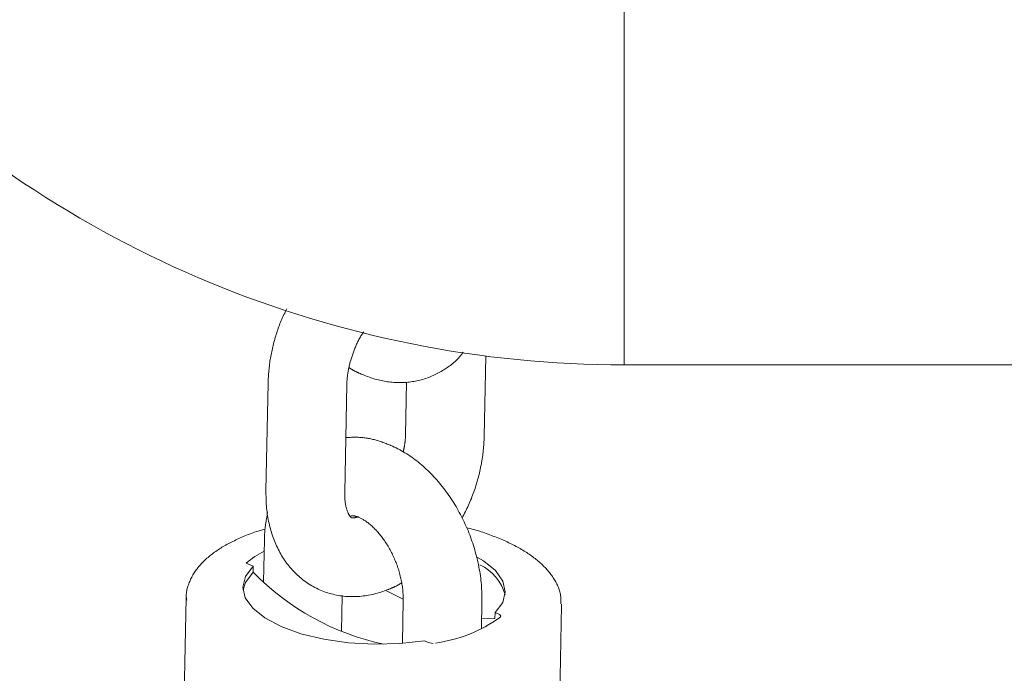
# Model space of a CAD drawing. Units: millimetres. Extents: x 280.5 to 339.9, y 161.4 to 223.7.
# Drawn here: x 313.3 to 313.7, y 179.4 to 179.6 of the extents above; entities that cross this region are included whole.
import ezdxf

# ---------------------------------------------------------------- set-up
doc = ezdxf.new("R2010")
doc.units = ezdxf.units.MM
doc.header["$MEASUREMENT"] = 0
doc.linetypes.add('AI-Linetype-0', pattern=[2.116667, 1.058333, -1.058333])
doc.layers.add('Ebene 1', color=7, linetype='Continuous', lineweight=0)

# ---------------------------------------------------------------- blocks, each defined once
blk = doc.blocks.new('Block_0')
at = {"layer": 'Ebene 1', "color": 250, "lineweight": 9}
for p, q in [((313.51856, 179.79298), (313.51856, 179.46798)), ((313.4652, 179.44069), (313.4658, 179.47137)), ((313.51856, 179.46798), (315.21269, 179.46798)), ((313.41854, 179.46444), (313.41861, 179.46441)), ((313.38285, 179.46108), (313.38204, 179.42009)), ((313.41204, 179.4195), (313.41284, 179.46049)), ((313.4356, 179.46148), (313.4352, 179.44128)), ((313.42958, 179.43736), (313.42951, 179.43739)), ((313.41753, 179.40988), (313.4176, 179.40985)), ((313.38145, 179.40139), (313.38113, 179.38541)), ((313.37451, 179.39247), (313.37717, 179.39131)), ((313.37712, 179.38904), (313.37717, 179.39131)), ((313.41077, 179.36651), (313.41103, 179.38014)), ((313.42847, 179.38241), (313.42854, 179.38244)), ((313.35167, 179.37934), (313.34534, 179.05737)), ((313.43433, 179.37837), (313.43401, 179.36195)), ((313.46413, 179.36743), (313.46433, 179.37778)), ((313.48831, 179.05456), (313.49464, 179.37653)), ((313.46928, 179.37138), (313.46933, 179.37365)), ((313.47074, 179.37303), (313.46933, 179.37365)), ((313.46928, 179.37138), (313.4642, 179.37128)), ((313.44239, 179.36291), (313.44381, 179.3623)), ((313.44381, 179.3623), (313.44572, 179.36186))]:
    blk.add_line(p, q, dxfattribs=at)
for points in [[(313.38999, 179.48941), (313.38971, 179.48885), (313.38944, 179.48829), (313.38917, 179.48773), (313.3889, 179.48716), (313.38863, 179.4866), (313.38837, 179.48603), (313.38811, 179.48547), (313.38786, 179.4849), (313.38762, 179.48432), (313.38738, 179.48374), (313.38716, 179.48316), (313.38694, 179.48258), (313.38673, 179.48199), (313.38652, 179.48141), (313.38632, 179.48082), (313.38613, 179.48022), (313.38594, 179.47963), (313.38576, 179.47903), (313.38559, 179.47844), (313.38542, 179.47784), (313.38526, 179.47724), (313.3851, 179.47664), (313.38495, 179.47604), (313.3848, 179.47544), (313.38465, 179.47484), (313.38451, 179.47424), (313.38437, 179.47364), (313.38424, 179.47304), (313.38412, 179.47243), (313.384, 179.47183), (313.38388, 179.47123), (313.38377, 179.47063), (313.38367, 179.47003), (313.38358, 179.46943), (313.38349, 179.46883), (313.3834, 179.46823), (313.38333, 179.46763), (313.38326, 179.46703), (313.3832, 179.46644), (313.38314, 179.46584), (313.38309, 179.46524), (313.38305, 179.46465), (313.38301, 179.46405), (313.38297, 179.46346), (313.38294, 179.46286), (313.38291, 179.46227), (313.38288, 179.46167), (313.38285, 179.46108)], [(313.41284, 179.46049), (313.41286, 179.46083), (313.41287, 179.46116), (313.41289, 179.4615), (313.41291, 179.46184), (313.41293, 179.46218), (313.41295, 179.46252), (313.41298, 179.46287), (313.41302, 179.46322), (313.41305, 179.46357), (313.4131, 179.46393), (313.41314, 179.46429), (313.41319, 179.46465), (313.41325, 179.46501), (313.41331, 179.46538), (313.41338, 179.46575), (313.41344, 179.46612), (313.41352, 179.46649), (313.4136, 179.46686), (313.41368, 179.46723), (313.41376, 179.46761), (313.41385, 179.46798), (313.41395, 179.46836), (313.41405, 179.46873), (313.41415, 179.46911), (313.41425, 179.46948), (313.41436, 179.46986), (313.41448, 179.47023), (313.41459, 179.47061), (313.41471, 179.47099), (313.41484, 179.47136), (313.41497, 179.47174), (313.4151, 179.47211), (313.41523, 179.47249), (313.41537, 179.47286), (313.41551, 179.47324), (313.41565, 179.47362), (313.4158, 179.47399), (313.41595, 179.47437), (313.4161, 179.47474), (313.41626, 179.47511), (313.41642, 179.47548), (313.41658, 179.47585), (313.41675, 179.47622), (313.41692, 179.47659), (313.41709, 179.47695), (313.41727, 179.47731), (313.41746, 179.47766), (313.41764, 179.47801), (313.41783, 179.47836), (313.41803, 179.4787), (313.41823, 179.47903), (313.41844, 179.47936), (313.41865, 179.47968), (313.41886, 179.48), (313.41908, 179.48031), (313.4193, 179.48062)], [(313.41861, 179.46441), (313.41917, 179.46419), (313.41973, 179.46397), (313.4203, 179.46375), (313.42086, 179.46354), (313.42143, 179.46333), (313.42199, 179.46313), (313.42256, 179.46294), (313.42314, 179.46275), (313.42371, 179.46258), (313.42429, 179.46242), (313.42487, 179.46227), (313.42545, 179.46213), (313.42603, 179.46201), (313.42662, 179.46189), (313.4272, 179.46178), (313.42779, 179.46169), (313.42838, 179.4616), (313.42897, 179.46153), (313.42956, 179.46146), (313.43015, 179.4614), (313.43074, 179.46136), (313.43133, 179.46132), (313.43192, 179.4613), (313.43252, 179.46128), (313.43311, 179.46128), (313.4337, 179.46128), (313.43429, 179.4613), (313.43488, 179.46133), (313.43547, 179.46136), (313.43606, 179.46141), (313.43664, 179.46147), (313.43723, 179.46154), (313.43781, 179.46162), (313.4384, 179.46171), (313.43898, 179.46182), (313.43956, 179.46193), (313.44013, 179.46206), (313.44071, 179.46219), (313.44128, 179.46234), (313.44185, 179.4625), (313.44241, 179.46267), (313.44297, 179.46285), (313.44353, 179.46304), (313.44408, 179.46324), (313.44463, 179.46346), (313.44517, 179.46368), (313.44571, 179.46392), (313.44624, 179.46416), (313.44678, 179.46442), (313.4473, 179.46468), (313.44782, 179.46496), (313.44834, 179.46524), (313.44885, 179.46553), (313.44936, 179.46583), (313.44987, 179.46614), (313.45037, 179.46646), (313.45086, 179.46678), (313.45135, 179.46712), (313.45183, 179.46746), (313.45231, 179.46781), (313.45278, 179.46817), (313.45323, 179.46855), (313.45368, 179.46893), (313.45412, 179.46932), (313.45455, 179.46973), (313.45497, 179.47015), (313.45537, 179.47058), (313.45576, 179.47103), (313.45613, 179.47149), (313.4565, 179.47195), (313.45687, 179.47242), (313.45723, 179.4729)], [(313.4137, 179.46698), (313.41384, 179.46687), (313.41399, 179.46677), (313.41413, 179.46667), (313.41427, 179.46658), (313.41442, 179.46648), (313.41456, 179.46639), (313.41471, 179.4663), (313.41486, 179.46621), (313.415, 179.46612), (313.41515, 179.46603), (313.4153, 179.46595), (313.41545, 179.46587), (313.4156, 179.46579), (313.41575, 179.46571), (313.41591, 179.46563), (313.41606, 179.46555), (313.41621, 179.46548), (313.41636, 179.4654), (313.41652, 179.46533), (313.41667, 179.46526), (313.41682, 179.46519), (313.41698, 179.46512), (313.41713, 179.46505), (313.41729, 179.46498), (313.41744, 179.46491), (313.4176, 179.46484), (313.41776, 179.46477), (313.41791, 179.46471), (313.41807, 179.46464), (313.41822, 179.46457), (313.41838, 179.46451), (313.41854, 179.46444)], [(313.42951, 179.43739), (313.4291, 179.43755), (313.42868, 179.43771), (313.42827, 179.43787), (313.42786, 179.43803), (313.42744, 179.43819), (313.42703, 179.43834), (313.42661, 179.43849), (313.42619, 179.43864), (313.42578, 179.43878), (313.42536, 179.43892), (313.42494, 179.43906), (313.42452, 179.43919), (313.42409, 179.43931), (313.42367, 179.43943), (313.42324, 179.43954), (313.42282, 179.43965), (313.42239, 179.43975), (313.42196, 179.43984), (313.42153, 179.43993), (313.4211, 179.44001), (313.42067, 179.44008), (313.42024, 179.44015), (313.41981, 179.44021), (313.41937, 179.44027), (313.41894, 179.44031), (313.41851, 179.44035), (313.41808, 179.44039), (313.41764, 179.44041), (313.41721, 179.44043), (313.41678, 179.44044), (313.41634, 179.44044), (313.41591, 179.44044), (313.41548, 179.44044), (313.41504, 179.44043), (313.41461, 179.44042), (313.41418, 179.4404), (313.41374, 179.44038), (313.41331, 179.44036), (313.41288, 179.44034), (313.41245, 179.44032)], [(313.4352, 179.44128), (313.4352, 179.44109), (313.43519, 179.4409), (313.43518, 179.44071), (313.43517, 179.44052), (313.43517, 179.44033), (313.43516, 179.44014), (313.43515, 179.43995), (313.43513, 179.43976), (313.43512, 179.43957), (313.43511, 179.43937), (313.43509, 179.43918), (313.43507, 179.43898), (313.43505, 179.43879), (313.43503, 179.43859), (313.435, 179.43839), (313.43498, 179.43819), (313.43495, 179.43798), (313.43492, 179.43778), (313.43488, 179.43758), (313.43485, 179.43737), (313.43481, 179.43717), (313.43478, 179.43696), (313.43474, 179.43675), (313.4347, 179.43654), (313.43466, 179.43633), (313.43462, 179.43613), (313.43457, 179.43592), (313.43453, 179.43571), (313.43449, 179.4355), (313.43444, 179.43529), (313.4344, 179.43507), (313.43436, 179.43486)], [(313.45679, 179.40966), (313.45709, 179.41027), (313.4574, 179.41089), (313.45771, 179.4115), (313.45801, 179.41212), (313.45831, 179.41273), (313.45861, 179.41335), (313.4589, 179.41397), (313.45919, 179.4146), (313.45947, 179.41522), (313.45975, 179.41585), (313.46002, 179.41648), (313.46029, 179.41711), (313.46054, 179.41774), (313.46079, 179.41838), (313.46103, 179.41902), (313.46126, 179.41967), (313.46149, 179.42032), (313.46171, 179.42096), (313.46192, 179.42162), (313.46212, 179.42227), (313.46232, 179.42292), (313.46251, 179.42358), (313.4627, 179.42424), (313.46288, 179.42489), (313.46305, 179.42555), (313.46322, 179.42621), (313.46338, 179.42687), (313.46354, 179.42753), (313.46369, 179.4282), (313.46383, 179.42886), (313.46397, 179.42952), (313.4641, 179.43018), (313.46422, 179.43084), (313.46434, 179.4315), (313.46444, 179.43216), (313.46454, 179.43282), (313.46464, 179.43348), (313.46472, 179.43414), (313.46479, 179.4348), (313.46486, 179.43546), (313.46492, 179.43611), (313.46497, 179.43677), (313.46502, 179.43742), (313.46506, 179.43808), (313.4651, 179.43873), (313.46513, 179.43938), (313.46516, 179.44004), (313.4652, 179.44069)], [(313.46433, 179.37778), (313.46432, 179.37859), (313.46432, 179.37941), (313.46431, 179.38023), (313.46429, 179.38105), (313.46426, 179.38187), (313.46422, 179.38269), (313.46417, 179.38351), (313.46411, 179.38434), (313.46403, 179.38517), (313.46395, 179.38599), (313.46385, 179.38682), (313.46373, 179.38765), (313.46361, 179.38849), (313.46348, 179.38932), (313.46333, 179.39015), (313.46318, 179.39098), (313.46301, 179.39181), (313.46284, 179.39264), (313.46265, 179.39347), (313.46246, 179.3943), (313.46225, 179.39513), (313.46204, 179.39595), (313.46181, 179.39677), (313.46158, 179.3976), (313.46133, 179.39841), (313.46108, 179.39923), (313.46082, 179.40005), (313.46054, 179.40086), (313.46026, 179.40167), (313.45996, 179.40247), (313.45966, 179.40328), (313.45935, 179.40408), (313.45902, 179.40487), (313.45869, 179.40566), (313.45835, 179.40645), (313.458, 179.40723), (313.45764, 179.40801), (313.45727, 179.40879), (313.4569, 179.40955), (313.45651, 179.41032), (313.45612, 179.41108), (313.45571, 179.41183), (313.4553, 179.41258), (313.45488, 179.41332), (313.45445, 179.41405), (313.45402, 179.41478), (313.45357, 179.4155), (313.45312, 179.41622), (313.45266, 179.41693), (313.45219, 179.41763), (313.45172, 179.41832), (313.45123, 179.41901), (313.45074, 179.41969), (313.45025, 179.42036), (313.44974, 179.42102), (313.44923, 179.42168), (313.44871, 179.42232), (313.44818, 179.42296), (313.44765, 179.42359), (313.4471, 179.42421), (313.44656, 179.42482), (313.446, 179.42542), (313.44544, 179.42601), (313.44487, 179.4266), (313.4443, 179.42717), (313.44372, 179.42773), (313.44314, 179.42829), (313.44254, 179.42883), (313.44195, 179.42937), (313.44134, 179.42989), (313.44073, 179.43041), (313.44012, 179.43091), (313.4395, 179.43141), (313.43887, 179.43189), (313.43824, 179.43236), (313.43761, 179.43282), (313.43696, 179.43327), (313.43632, 179.4337), (313.43566, 179.43413), (313.43501, 179.43453), (313.43434, 179.43493), (313.43367, 179.4353), (313.433, 179.43567), (313.43232, 179.43602), (313.43164, 179.43636), (313.43095, 179.4367), (313.43027, 179.43703), (313.42958, 179.43736)], [(313.38204, 179.42009), (313.38205, 179.41935), (313.38205, 179.4186), (313.38206, 179.41785), (313.38208, 179.41711), (313.3821, 179.41637), (313.38213, 179.41563), (313.38217, 179.41489), (313.38223, 179.41416), (313.38229, 179.41343), (313.38237, 179.4127), (313.38246, 179.41198), (313.38255, 179.41126), (313.38266, 179.41054), (313.38278, 179.40983), (313.38291, 179.40912), (313.38305, 179.40841), (313.38321, 179.40771), (313.38337, 179.40701), (313.38354, 179.40632), (313.38372, 179.40563), (313.38391, 179.40495), (313.38411, 179.40427), (313.38432, 179.4036), (313.38454, 179.40293), (313.38477, 179.40227), (313.38502, 179.40161), (313.38527, 179.40096), (313.38553, 179.40031), (313.3858, 179.39967), (313.38609, 179.39903), (313.38638, 179.39841), (313.38669, 179.39779), (313.38701, 179.39717), (313.38734, 179.39656), (313.38767, 179.39596), (313.38802, 179.39537), (313.38838, 179.39478), (313.38875, 179.3942), (313.38913, 179.39363), (313.38953, 179.39307), (313.38993, 179.39252), (313.39034, 179.39197), (313.39077, 179.39143), (313.3912, 179.39091), (313.39164, 179.39039), (313.3921, 179.38988), (313.39256, 179.38938), (313.39304, 179.38889), (313.39352, 179.38841), (313.39402, 179.38794), (313.39452, 179.38749), (313.39504, 179.38704), (313.39556, 179.38661), (313.39609, 179.38618), (313.39663, 179.38577), (313.39718, 179.38537), (313.39774, 179.38499), (313.39831, 179.38461), (313.39888, 179.38425), (313.39947, 179.3839), (313.40006, 179.38357), (313.40065, 179.38324), (313.40126, 179.38293), (313.40187, 179.38264), (313.40249, 179.38236), (313.40311, 179.38209), (313.40374, 179.38184), (313.40438, 179.3816), (313.40502, 179.38137), (313.40566, 179.38116), (313.40631, 179.38096), (313.40697, 179.38078), (313.40763, 179.38062), (313.40829, 179.38046), (313.40895, 179.38032), (313.40962, 179.3802), (313.41029, 179.38009), (313.41097, 179.38), (313.41164, 179.37992), (313.41232, 179.37985), (313.413, 179.3798), (313.41368, 179.37977), (313.41436, 179.37974), (313.41504, 179.37974), (313.41572, 179.37974), (313.4164, 179.37977), (313.41709, 179.3798), (313.41777, 179.37985), (313.41845, 179.37991), (313.41913, 179.37999), (313.41981, 179.38007), (313.42049, 179.38018), (313.42116, 179.38029), (313.42184, 179.38042), (313.42251, 179.38056), (313.42319, 179.38071), (313.42386, 179.38088), (313.42452, 179.38106), (313.42519, 179.38126), (313.42585, 179.38146), (313.42651, 179.38169), (313.42716, 179.38192), (313.42782, 179.38216), (313.42847, 179.38241)], [(313.41736, 179.41028), (313.41715, 179.4102), (313.41694, 179.41013), (313.41674, 179.41006), (313.41654, 179.41), (313.41635, 179.40994), (313.41617, 179.40989), (313.41601, 179.40985), (313.41585, 179.40981), (313.41571, 179.40979), (313.41558, 179.40977), (313.41546, 179.40975), (313.41535, 179.40974), (313.41525, 179.40974), (313.41516, 179.40974), (313.41508, 179.40974), (313.41501, 179.40974), (313.41494, 179.40974), (313.41489, 179.40974), (313.41484, 179.40975), (313.4148, 179.40975), (313.41477, 179.40976), (313.41474, 179.40976), (313.41471, 179.40977), (313.41469, 179.40977), (313.41467, 179.40978), (313.41466, 179.40978), (313.41465, 179.40979), (313.41463, 179.40979), (313.41462, 179.40979), (313.41461, 179.40979), (313.4146, 179.4098), (313.41459, 179.4098), (313.41458, 179.4098), (313.41456, 179.40981), (313.41455, 179.40982), (313.41453, 179.40983), (313.41451, 179.40985), (313.41448, 179.40986), (313.41446, 179.40989), (313.41443, 179.40992), (313.41439, 179.40995), (313.41435, 179.40999), (313.41431, 179.41004), (313.41426, 179.4101), (313.41421, 179.41016), (313.41415, 179.41023), (313.41408, 179.41031), (313.41402, 179.41041), (313.41394, 179.41051), (313.41387, 179.41062), (313.41379, 179.41074), (313.41371, 179.41087), (313.41362, 179.41102), (313.41354, 179.41118), (313.41345, 179.41135), (313.41336, 179.41153), (313.41327, 179.41173), (313.41319, 179.41194), (313.4131, 179.41216), (313.41301, 179.4124), (313.41292, 179.41265), (313.41284, 179.41291), (313.41276, 179.41318), (313.41268, 179.41347), (313.4126, 179.41377), (313.41252, 179.41408), (313.41245, 179.4144), (313.41239, 179.41473), (313.41233, 179.41507), (313.41227, 179.41543), (313.41222, 179.4158), (313.41217, 179.41617), (313.41213, 179.41656), (313.4121, 179.41696), (313.41208, 179.41736), (313.41206, 179.41778), (313.41205, 179.4182), (313.41204, 179.41863), (313.41204, 179.41907), (313.41204, 179.4195)], [(313.38267, 179.41183), (313.38261, 179.41151), (313.38255, 179.41119), (313.38249, 179.41087), (313.38244, 179.41055), (313.38238, 179.41023), (313.38232, 179.40991), (313.38227, 179.40959), (313.38221, 179.40927), (313.38216, 179.40895), (313.38211, 179.40862), (313.38206, 179.4083), (313.38201, 179.40798), (313.38196, 179.40766), (313.38191, 179.40733), (313.38187, 179.40701), (313.38183, 179.40668), (313.38178, 179.40636), (313.38175, 179.40603), (313.38171, 179.4057), (313.38167, 179.40538), (313.38164, 179.40505), (313.38161, 179.40472), (313.38159, 179.40439), (313.38156, 179.40406), (313.38154, 179.40373), (313.38152, 179.4034), (313.38151, 179.40306), (313.38149, 179.40273), (313.38148, 179.4024), (313.38147, 179.40206), (313.38146, 179.40173), (313.38145, 179.40139)], [(313.41419, 179.41021), (313.41422, 179.41023), (313.41425, 179.41025), (313.41428, 179.41027), (313.4143, 179.41029), (313.41433, 179.41031), (313.41436, 179.41033), (313.41439, 179.41035), (313.41442, 179.41037), (313.41444, 179.41039), (313.41447, 179.41041), (313.41449, 179.41043), (313.41451, 179.41044), (313.41454, 179.41046), (313.41456, 179.41047), (313.41458, 179.41048), (313.4146, 179.41049), (313.41462, 179.4105), (313.41464, 179.41051), (313.41466, 179.41052), (313.41468, 179.41053), (313.41471, 179.41053), (313.41474, 179.41054), (313.41477, 179.41054), (313.4148, 179.41054), (313.41484, 179.41054), (313.41489, 179.41054), (313.41494, 179.41054), (313.41499, 179.41054), (313.41505, 179.41053), (313.41511, 179.41053), (313.41519, 179.41052), (313.41527, 179.41052), (313.41535, 179.41051), (313.41545, 179.4105), (313.41555, 179.41048), (313.41566, 179.41047), (313.41577, 179.41045), (313.4159, 179.41042), (313.41603, 179.4104), (313.41617, 179.41036), (313.41631, 179.41032), (313.41647, 179.41028), (313.41663, 179.41023), (313.4168, 179.41017), (313.41698, 179.4101), (313.41716, 179.41003), (313.41735, 179.40996), (313.41753, 179.40988)], [(313.4176, 179.40985), (313.41784, 179.40974), (313.41809, 179.40962), (313.41833, 179.4095), (313.41858, 179.40937), (313.41883, 179.40923), (313.4191, 179.40908), (313.41936, 179.40892), (313.41964, 179.40875), (313.41992, 179.40856), (313.42021, 179.40837), (313.4205, 179.40816), (313.4208, 179.40794), (313.4211, 179.40771), (313.4214, 179.40747), (313.4217, 179.40721), (313.42201, 179.40695), (313.42232, 179.40668), (313.42263, 179.4064), (313.42294, 179.4061), (313.42325, 179.4058), (313.42356, 179.40549), (313.42387, 179.40517), (313.42418, 179.40484), (313.42448, 179.4045), (313.42479, 179.40415), (313.4251, 179.4038), (313.4254, 179.40343), (313.4257, 179.40306), (313.426, 179.40268), (313.4263, 179.40229), (313.42659, 179.40189), (313.42688, 179.40148), (313.42717, 179.40107), (313.42746, 179.40065), (313.42774, 179.40022), (313.42802, 179.39979), (313.42829, 179.39935), (313.42856, 179.3989), (313.42882, 179.39845), (313.42908, 179.398), (313.42934, 179.39753), (313.42959, 179.39707), (313.42983, 179.39659), (313.43007, 179.39612), (313.43031, 179.39564), (313.43054, 179.39515), (313.43076, 179.39467), (313.43098, 179.39417), (313.43119, 179.39368), (313.43139, 179.39318), (313.43159, 179.39268), (313.43178, 179.39218), (313.43197, 179.39168), (313.43215, 179.39117), (313.43232, 179.39066), (313.43249, 179.39015), (313.43265, 179.38964), (313.4328, 179.38913), (313.43294, 179.38862), (313.43308, 179.38811), (313.43322, 179.38759), (313.43334, 179.38708), (313.43346, 179.38657), (313.43357, 179.38606), (313.43368, 179.38555), (313.43377, 179.38505), (313.43386, 179.38454), (313.43394, 179.38404), (313.43401, 179.38355), (313.43408, 179.38306), (313.43413, 179.38257), (313.43418, 179.38209), (313.43421, 179.38161), (313.43424, 179.38114), (313.43427, 179.38067), (313.43429, 179.38021), (313.4343, 179.37975), (313.43431, 179.37929), (313.43432, 179.37883), (313.43433, 179.37837)], [(313.38177, 179.40546), (313.38107, 179.40528), (313.38038, 179.40509), (313.3797, 179.4049), (313.37902, 179.4047), (313.37836, 179.40449), (313.37771, 179.40427), (313.37707, 179.40405), (313.37644, 179.40383), (313.37582, 179.40359), (313.37521, 179.40336), (313.37461, 179.40311), (313.37401, 179.40287), (313.37342, 179.40262), (313.37284, 179.40236), (313.37226, 179.40211), (313.37169, 179.40185), (313.37112, 179.40158), (313.37056, 179.40132), (313.37001, 179.40105), (313.36946, 179.40078), (313.36891, 179.40051), (313.36838, 179.40023), (313.36784, 179.39996), (313.36732, 179.39968), (313.3668, 179.39939), (313.36629, 179.3991), (313.36579, 179.39881), (313.36529, 179.39852), (313.36481, 179.39822), (313.36433, 179.39792), (313.36385, 179.39761), (313.36339, 179.39731), (313.36293, 179.39699), (313.36249, 179.39668), (313.36205, 179.39636), (313.36161, 179.39603), (313.36119, 179.39571), (313.36077, 179.39538), (313.36036, 179.39504), (313.35996, 179.3947), (313.35957, 179.39436), (313.35918, 179.39402), (313.35881, 179.39367), (313.35844, 179.39332), (313.35807, 179.39296), (313.35772, 179.3926), (313.35738, 179.39224), (313.35704, 179.39187), (313.35671, 179.3915), (313.3564, 179.39113), (313.35609, 179.39075), (313.35579, 179.39037), (313.3555, 179.38998), (313.35522, 179.3896), (313.35495, 179.3892), (313.3547, 179.3888), (313.35445, 179.3884), (313.35421, 179.388), (313.35398, 179.38759), (313.35376, 179.38718), (313.35355, 179.38676), (313.35335, 179.38634), (313.35316, 179.38592), (313.35298, 179.38549), (313.3528, 179.38506), (313.35264, 179.38463), (313.35248, 179.38419), (313.35233, 179.38375), (313.35219, 179.38331), (313.35206, 179.38286), (313.35195, 179.38241), (313.35186, 179.38196), (313.35178, 179.38151), (313.35172, 179.38106), (313.35169, 179.38061), (313.35167, 179.38016), (313.35168, 179.3797), (313.35172, 179.37925), (313.35178, 179.3788), (313.35184, 179.37834)], [(313.49445, 179.37704), (313.49445, 179.3775), (313.49445, 179.37795), (313.49445, 179.3784), (313.49443, 179.37885), (313.4944, 179.3793), (313.49436, 179.37975), (313.49431, 179.38019), (313.49423, 179.38064), (313.49414, 179.38108), (313.49403, 179.38152), (313.4939, 179.38195), (313.49376, 179.38239), (313.4936, 179.38282), (313.49344, 179.38325), (313.49325, 179.38367), (313.49306, 179.38409), (313.49286, 179.38451), (313.49264, 179.38493), (313.49242, 179.38534), (313.49219, 179.38575), (313.49195, 179.38616), (313.49171, 179.38656), (313.49145, 179.38696), (313.49119, 179.38736), (313.49092, 179.38775), (313.49064, 179.38814), (313.49035, 179.38852), (313.49005, 179.38891), (313.48975, 179.38928), (313.48943, 179.38966), (313.48911, 179.39003), (313.48877, 179.3904), (313.48843, 179.39077), (313.48808, 179.39113), (313.48772, 179.39149), (313.48735, 179.39184), (313.48698, 179.39219), (313.48659, 179.39254), (313.4862, 179.39289), (313.4858, 179.39323), (313.48539, 179.39357), (313.48498, 179.39391), (313.48456, 179.39424), (313.48413, 179.39457), (313.48369, 179.3949), (313.48324, 179.39522), (313.48279, 179.39555), (313.48233, 179.39586), (313.48186, 179.39618), (313.48138, 179.39649), (313.4809, 179.3968), (313.48041, 179.39711), (313.47991, 179.39741), (313.47941, 179.39771), (313.4789, 179.39801), (313.47838, 179.3983), (313.47786, 179.39859), (313.47732, 179.39888), (313.47679, 179.39917), (313.47624, 179.39945), (313.47569, 179.39973), (313.47513, 179.4), (313.47456, 179.40028), (313.47399, 179.40055), (313.47341, 179.40081), (313.47282, 179.40108), (313.47223, 179.40133), (313.47163, 179.40159), (313.47102, 179.40184), (313.47041, 179.40209), (313.46979, 179.40234), (313.46917, 179.40258), (313.46854, 179.40283), (313.46791, 179.40307), (313.46728, 179.40331), (313.46664, 179.40354), (313.46599, 179.40378), (313.46534, 179.40401), (313.46469, 179.40424), (313.46402, 179.40446), (313.46335, 179.40468), (313.46267, 179.40489), (313.46199, 179.4051), (313.46129, 179.4053), (313.46058, 179.40549), (313.45987, 179.40567), (313.45914, 179.40585), (313.4584, 179.40602)], [(313.37717, 179.39131), (313.37426, 179.38744), (313.37326, 179.38339), (313.37418, 179.37929), (313.37699, 179.37532), (313.38159, 179.37163), (313.38781, 179.36835), (313.39539, 179.36562), (313.40404, 179.36355), (313.41344, 179.3622), (313.42321, 179.36163), (313.43299, 179.36188), (313.44239, 179.36291)], [(313.46933, 179.37365), (313.47223, 179.37751), (313.47324, 179.38157), (313.47232, 179.38567), (313.4695, 179.38964), (313.4649, 179.39333), (313.46268, 179.39465)], [(313.37712, 179.38904), (313.37422, 179.38517), (313.37331, 179.38233)], [(313.42854, 179.38244), (313.4287, 179.3825), (313.42887, 179.38257), (313.42904, 179.38263), (313.4292, 179.3827), (313.42937, 179.38277), (313.42953, 179.38283), (313.4297, 179.3829), (313.42986, 179.38297), (313.43002, 179.38304), (313.43019, 179.3831), (313.43035, 179.38317), (313.43052, 179.38324), (313.43068, 179.38332), (313.43084, 179.38339), (313.431, 179.38346), (313.43117, 179.38354), (313.43133, 179.38362), (313.43149, 179.38369), (313.43165, 179.38377), (313.43181, 179.38385), (313.43197, 179.38394), (313.43213, 179.38402), (313.43228, 179.38411), (313.43244, 179.3842), (313.4326, 179.38429), (313.43275, 179.38438), (313.43291, 179.38447), (313.43306, 179.38457), (313.43322, 179.38467), (313.43337, 179.38477), (313.43352, 179.38487), (313.43368, 179.38497)], [(313.43427, 179.37877), (313.4282, 179.38188), (313.42776, 179.38212)], [(313.35168, 179.37859), (313.35167, 179.37917), (313.35167, 179.37934)], [(313.49464, 179.37692), (313.49465, 179.3767), (313.49464, 179.37653)], [(313.47074, 179.37303), (313.47099, 179.3729), (313.4712, 179.37276), (313.47135, 179.37261), (313.47144, 179.37245), (313.47147, 179.37229), (313.47144, 179.37213), (313.47136, 179.37198), (313.47121, 179.37183)]]:
    blk.add_lwpolyline(points, dxfattribs=at)
for points in [[(313.22688, 179.5888), (313.30424, 179.51144), (313.40916, 179.46798), (313.51856, 179.46798)], [(313.38136, 179.39703), (313.37889, 179.39581), (313.37659, 179.39428), (313.37451, 179.39247)], [(313.47314, 179.38036), (313.47178, 179.38539), (313.46829, 179.38958), (313.46359, 179.39184)], [(313.37712, 179.38904), (313.39065, 179.37518), (313.40799, 179.36564), (313.42694, 179.36163)], [(313.44668, 179.36205), (313.45552, 179.36329), (313.46394, 179.36664), (313.47121, 179.37183)]]:
    blk.add_open_spline(points, degree=3, dxfattribs=at)

msp = doc.modelspace()

# ---------------------------------------------------------------- linework, layer by layer
at = {"layer": 'Ebene 1', "color": 250, "linetype": 'AI-Linetype-0', "lineweight": 18}
msp.add_open_spline([(314.36562, 213.375), (300.28236, 213.375), (288.86562, 201.95826), (288.86562, 187.875), (288.86562, 173.79174), (300.28236, 162.375), (314.36562, 162.375), (328.44889, 162.375), (339.86562, 173.79174), (339.86562, 187.875), (339.86562, 201.95826), (328.44889, 213.375), (314.36562, 213.375)], degree=3, knots=[0, 0, 0, 0, 1, 1, 1, 2, 2, 2, 3, 3, 3, 4, 4, 4, 4], dxfattribs=at)

# ---------------------------------------------------------------- block references
at = {"layer": 'Ebene 1'}
msp.add_blockref('Block_0', (0, 0), dxfattribs=at)

doc.saveas('drawing.dxf')
